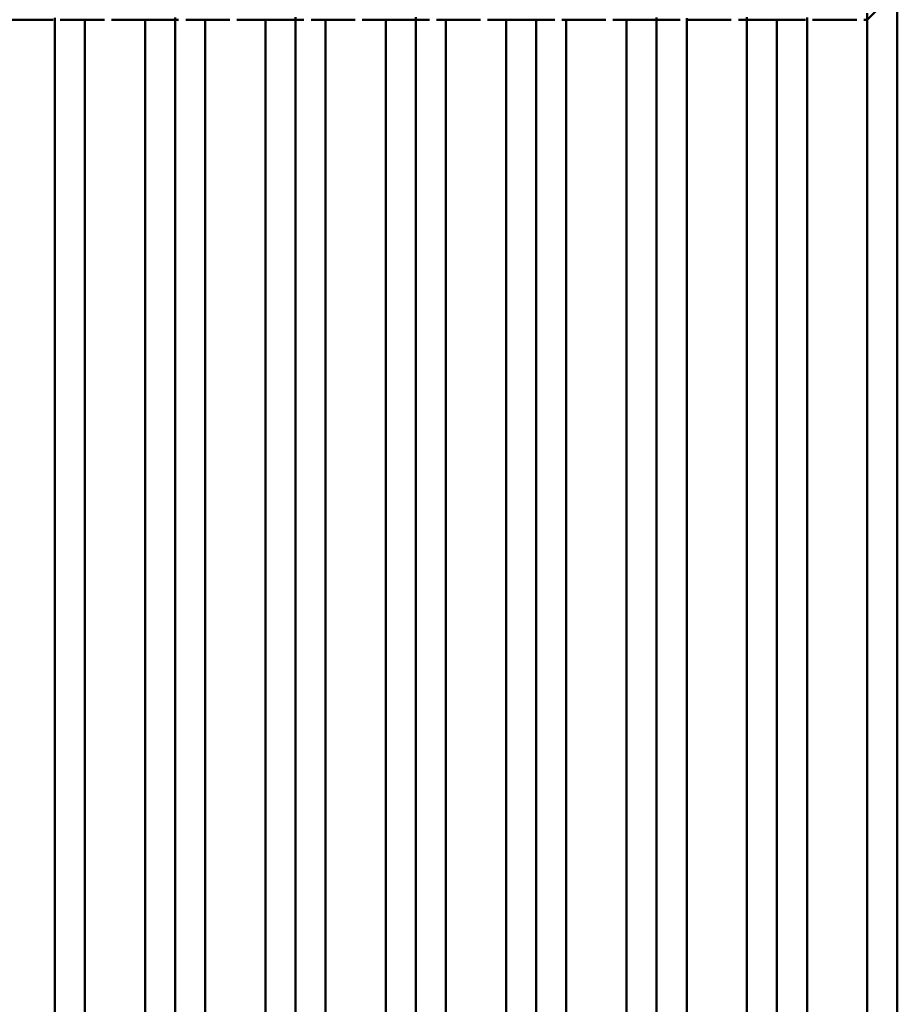
# Paper-space layout 'Лист1' of a CAD drawing. Units: millimetres. Extents: x -6094 to 1938, y -3326 to 3432.
# Drawn here: x -3935 to -3877, y -2210 to -2145 of the extents above; entities that cross this region are included whole.
import ezdxf

# ---------------------------------------------------------------- set-up
doc = ezdxf.new("R2010")
doc.units = ezdxf.units.MM

psp = doc.layouts.new('Лист1')

# ---------------------------------------------------------------- linework, layer by layer
at = {"color": 7, "linetype": 'Continuous', "lineweight": 50}
for p, q in [((-3876.72, -2132.472), (-3876.72, -2263.593)), ((-3878.72, -2144.848), (-3876.72, -2142.848)), ((-3878.72, -2144.848), (-3878.72, -2144.406)), ((-3937.283, -2144.848), (-3932.822, -2144.848)), ((-3932.72, -2144.711), (-3932.72, -2238.281)), ((-3932.354, -2144.848), (-3929.419, -2144.848)), ((-3930.72, -2144.848), (-3930.72, -2237.345)), ((-3928.951, -2144.848), (-3924.489, -2144.848)), ((-3926.72, -2237.345), (-3926.72, -2144.848)), ((-3924.72, -2144.7), (-3924.72, -2235.389)), ((-3924.72, -2235.389), (-3924.72, -2144.996)), ((-3924.02, -2144.848), (-3921.085, -2144.848)), ((-3922.72, -2144.848), (-3922.72, -2237.345)), ((-3920.617, -2144.848), (-3916.156, -2144.848)), ((-3918.72, -2237.345), (-3918.72, -2144.848)), ((-3916.72, -2235.389), (-3916.72, -2144.68)), ((-3916.72, -2144.689), (-3916.72, -2235.389)), ((-3915.687, -2144.848), (-3912.752, -2144.848)), ((-3914.72, -2144.848), (-3914.72, -2237.345)), ((-3912.283, -2144.848), (-3907.823, -2144.848)), ((-3910.72, -2237.345), (-3910.72, -2144.848)), ((-3908.72, -2144.678), (-3908.72, -2235.389)), ((-3908.72, -2235.389), (-3908.72, -2144.848)), ((-3907.354, -2144.848), (-3904.418, -2144.848)), ((-3906.72, -2144.848), (-3906.72, -2237.345)), ((-3903.95, -2144.848), (-3899.489, -2144.848)), ((-3902.72, -2237.345), (-3902.72, -2144.848)), ((-3900.72, -2235.389), (-3900.72, -2144.848)), ((-3899.021, -2144.848), (-3896.085, -2144.848)), ((-3898.72, -2144.848), (-3898.72, -2237.345)), ((-3895.617, -2144.848), (-3891.158, -2144.848)), ((-3894.72, -2237.345), (-3894.72, -2144.848)), ((-3892.72, -2235.389), (-3892.72, -2144.692)), ((-3892.72, -2144.701), (-3892.72, -2235.389)), ((-3890.72, -2144.753), (-3890.72, -2237.345)), ((-3890.689, -2144.848), (-3887.753, -2144.848)), ((-3887.284, -2144.848), (-3882.822, -2144.848)), ((-3886.72, -2237.345), (-3886.72, -2144.679)), ((-3884.72, -2144.848), (-3884.72, -2235.389)), ((-3882.72, -2144.702), (-3882.72, -2237.345)), ((-3882.354, -2144.848), (-3879.417, -2144.848)), ((-3878.949, -2144.848), (-3878.72, -2144.848)), ((-3878.72, -2237.345), (-3878.72, -2144.819))]:
    psp.add_line(p, q, dxfattribs=at)

doc.saveas('drawing.dxf')
